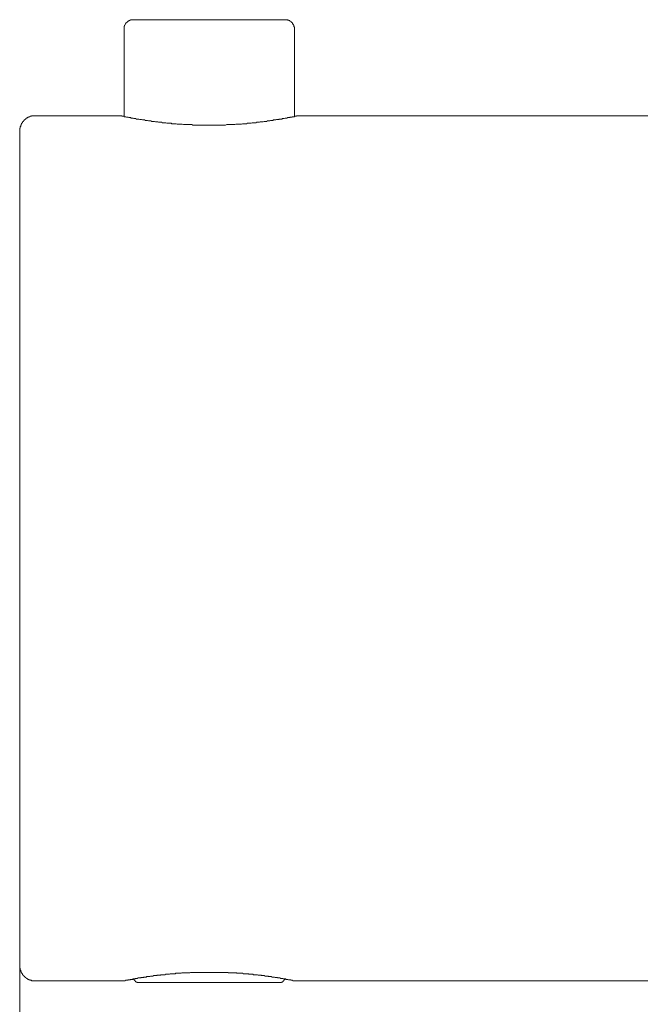
# Model space of a CAD drawing. Units: inches. Extents: x 0 to 210, y 78 to 222.
# Drawn here: x 115 to 130, y 135 to 159 of the extents above; entities that cross this region are included whole.
import ezdxf

# ---------------------------------------------------------------- set-up
doc = ezdxf.new("R2010")
doc.units = ezdxf.units.IN
doc.header["$MEASUREMENT"] = 0
doc.layers.add('图层 1', color=7, linetype='Continuous')

# ---------------------------------------------------------------- blocks, each defined once
blk = doc.blocks.new('block 21')
at = {"layer": '图层 1', "color": 7, "lineweight": 9}
blk.add_lwpolyline([(114.849, 135.524), (114.849, 145.823)], dxfattribs=at)
blk = doc.blocks.new('block 24')
at = {"layer": '图层 1', "color": 7, "lineweight": 9}
blk.add_lwpolyline([(121.625, 135.144), (136.344, 135.144)], dxfattribs=at)
blk = doc.blocks.new('block 26')
at = {"layer": '图层 1', "color": 7, "lineweight": 9}
blk.add_lwpolyline([(121.625, 135.144), (121.613, 135.144), (121.602, 135.144), (121.591, 135.144), (121.579, 135.155), (121.568, 135.155), (121.557, 135.155), (121.545, 135.155), (121.534, 135.155), (121.534, 135.167), (121.523, 135.167), (121.512, 135.167), (121.5, 135.167), (121.488, 135.167), (121.477, 135.167), (121.466, 135.178), (121.455, 135.178), (121.443, 135.178), (121.432, 135.178), (121.42, 135.178), (121.41, 135.19), (121.398, 135.19), (121.387, 135.19), (121.375, 135.19), (121.363, 135.19), (121.353, 135.19), (121.341, 135.201), (121.33, 135.201), (121.318, 135.201), (121.307, 135.201), (121.295, 135.201), (121.284, 135.201), (121.273, 135.213), (121.261, 135.213), (121.25, 135.213), (121.239, 135.213), (121.228, 135.213), (121.216, 135.213), (121.205, 135.213), (121.205, 135.224), (121.194, 135.224), (121.182, 135.224), (121.171, 135.224), (121.16, 135.224), (121.149, 135.224), (121.137, 135.236), (121.125, 135.236), (121.114, 135.236), (121.103, 135.236), (121.091, 135.236), (121.08, 135.236), (121.068, 135.236), (121.057, 135.248), (121.046, 135.248), (121.035, 135.248), (121.023, 135.248), (121.011, 135.248), (121.001, 135.248), (120.989, 135.248), (120.978, 135.259), (120.966, 135.259), (120.956, 135.259), (120.944, 135.259), (120.933, 135.259), (120.921, 135.259), (120.909, 135.259), (120.898, 135.259), (120.887, 135.271), (120.876, 135.271), (120.864, 135.271), (120.853, 135.271), (120.842, 135.271), (120.83, 135.271), (120.818, 135.271), (120.808, 135.282), (120.797, 135.282), (120.785, 135.282), (120.773, 135.282), (120.762, 135.282), (120.752, 135.282), (120.74, 135.282), (120.729, 135.282), (120.717, 135.293), (120.706, 135.293), (120.695, 135.293), (120.683, 135.293), (120.671, 135.293), (120.66, 135.293), (120.649, 135.293), (120.638, 135.293), (120.626, 135.293), (120.614, 135.293), (120.604, 135.305), (120.592, 135.305), (120.58, 135.305), (120.569, 135.305), (120.558, 135.305), (120.547, 135.305), (120.536, 135.305), (120.524, 135.305), (120.513, 135.305), (120.502, 135.305), (120.49, 135.316), (120.478, 135.316), (120.467, 135.316), (120.456, 135.316), (120.445, 135.316), (120.433, 135.316), (120.422, 135.316), (120.41, 135.316), (120.399, 135.316), (120.388, 135.316), (120.376, 135.316), (120.365, 135.316), (120.354, 135.328), (120.342, 135.328), (120.331, 135.328), (120.319, 135.328), (120.308, 135.328), (120.298, 135.328), (120.286, 135.328), (120.274, 135.328), (120.263, 135.328), (120.252, 135.328), (120.24, 135.328), (120.229, 135.328), (120.218, 135.328), (120.206, 135.328), (120.195, 135.339), (120.184, 135.339), (120.172, 135.339), (120.16, 135.339), (120.15, 135.339), (120.138, 135.339), (120.127, 135.339), (120.115, 135.339), (120.104, 135.339), (120.093, 135.339), (120.081, 135.339), (120.07, 135.339), (120.058, 135.339), (120.047, 135.339), (120.036, 135.339), (120.025, 135.339), (120.013, 135.339), (120.002, 135.339), (119.991, 135.339), (119.991, 135.351), (119.979, 135.351), (119.968, 135.351), (119.956, 135.351), (119.945, 135.351), (119.934, 135.351), (119.922, 135.351), (119.911, 135.351), (119.9, 135.351), (119.888, 135.351), (119.877, 135.351), (119.865, 135.351), (119.854, 135.351), (119.844, 135.351), (119.832, 135.351), (119.82, 135.351), (119.809, 135.351), (119.798, 135.351), (119.787, 135.351), (119.775, 135.351), (119.764, 135.351), (119.753, 135.351), (119.741, 135.351), (119.73, 135.351), (119.718, 135.351), (119.706, 135.351), (119.695, 135.351), (119.684, 135.351), (119.673, 135.351), (119.661, 135.351), (119.65, 135.351), (119.639, 135.351), (119.627, 135.351), (119.616, 135.351), (119.604, 135.351), (119.594, 135.351), (119.582, 135.351), (119.571, 135.351), (119.559, 135.351), (119.549, 135.351), (119.537, 135.351), (119.526, 135.351), (119.513, 135.351), (119.502, 135.351), (119.491, 135.351), (119.48, 135.351), (119.468, 135.351), (119.457, 135.351), (119.446, 135.351), (119.435, 135.351), (119.423, 135.351), (119.411, 135.351), (119.4, 135.351), (119.389, 135.351), (119.378, 135.351), (119.366, 135.351), (119.355, 135.351), (119.344, 135.351), (119.333, 135.351), (119.321, 135.351), (119.31, 135.351), (119.298, 135.351), (119.287, 135.351), (119.275, 135.351), (119.264, 135.351), (119.253, 135.351), (119.242, 135.351), (119.23, 135.351), (119.219, 135.351), (119.207, 135.351), (119.197, 135.351), (119.185, 135.351), (119.173, 135.351), (119.162, 135.351), (119.15, 135.351), (119.14, 135.351), (119.129, 135.351), (119.117, 135.351), (119.105, 135.351), (119.094, 135.351), (119.083, 135.351), (119.071, 135.351), (119.06, 135.351), (119.049, 135.339), (119.037, 135.339), (119.026, 135.339), (119.014, 135.339), (119.003, 135.339), (118.992, 135.339), (118.981, 135.339), (118.969, 135.339), (118.958, 135.339), (118.947, 135.339), (118.935, 135.339), (118.923, 135.339), (118.912, 135.339), (118.901, 135.339), (118.89, 135.339), (118.879, 135.339), (118.867, 135.339), (118.855, 135.339), (118.845, 135.339), (118.833, 135.328), (118.822, 135.328), (118.81, 135.328), (118.799, 135.328), (118.788, 135.328), (118.776, 135.328), (118.765, 135.328), (118.753, 135.328), (118.742, 135.328), (118.73, 135.328), (118.719, 135.328), (118.708, 135.328), (118.697, 135.328), (118.685, 135.316), (118.674, 135.316), (118.663, 135.316), (118.652, 135.316), (118.64, 135.316), (118.629, 135.316), (118.617, 135.316), (118.606, 135.316), (118.595, 135.316), (118.584, 135.316), (118.572, 135.316), (118.561, 135.316), (118.548, 135.305), (118.539, 135.305), (118.526, 135.305), (118.515, 135.305), (118.503, 135.305), (118.492, 135.305), (118.481, 135.305), (118.47, 135.305), (118.458, 135.305), (118.447, 135.305), (118.436, 135.293), (118.425, 135.293), (118.413, 135.293), (118.401, 135.293), (118.391, 135.293), (118.379, 135.293), (118.368, 135.293), (118.356, 135.293), (118.346, 135.293), (118.334, 135.293), (118.322, 135.282), (118.31, 135.282), (118.299, 135.282), (118.288, 135.282), (118.277, 135.282), (118.265, 135.282), (118.254, 135.282), (118.243, 135.282), (118.232, 135.271), (118.22, 135.271), (118.209, 135.271), (118.197, 135.271), (118.187, 135.271), (118.175, 135.271), (118.164, 135.271), (118.152, 135.271), (118.141, 135.259), (118.13, 135.259), (118.118, 135.259), (118.106, 135.259), (118.095, 135.259), (118.084, 135.259), (118.072, 135.259), (118.061, 135.248), (118.049, 135.248), (118.039, 135.248), (118.027, 135.248), (118.016, 135.248), (118.004, 135.248), (117.993, 135.248), (117.982, 135.248), (117.971, 135.236), (117.959, 135.236), (117.948, 135.236), (117.937, 135.236), (117.926, 135.236), (117.914, 135.236), (117.902, 135.224), (117.891, 135.224), (117.88, 135.224), (117.868, 135.224), (117.857, 135.224), (117.845, 135.224), (117.834, 135.213), (117.823, 135.213), (117.812, 135.213), (117.8, 135.213), (117.789, 135.213), (117.777, 135.213), (117.766, 135.213), (117.755, 135.201), (117.743, 135.201), (117.733, 135.201), (117.721, 135.201), (117.709, 135.201), (117.698, 135.19), (117.687, 135.19), (117.676, 135.19), (117.664, 135.19), (117.652, 135.19), (117.642, 135.19), (117.642, 135.178), (117.63, 135.178), (117.619, 135.178), (117.607, 135.178), (117.596, 135.178), (117.585, 135.178), (117.574, 135.167), (117.562, 135.167), (117.55, 135.167), (117.539, 135.167), (117.528, 135.167), (117.516, 135.155), (117.505, 135.155), (117.494, 135.155), (117.483, 135.155), (117.471, 135.155), (117.46, 135.155), (117.448, 135.144), (117.437, 135.144), (117.426, 135.144)], dxfattribs=at)
blk = doc.blocks.new('block 27')
at = {"layer": '图层 1', "color": 7, "lineweight": 9}
blk.add_lwpolyline([(121.25, 135.098), (117.789, 135.098)], dxfattribs=at)
blk = doc.blocks.new('block 28')
at = {"layer": '图层 1', "color": 7, "lineweight": 9}
blk.add_lwpolyline([(115.224, 135.144), (117.426, 135.144)], dxfattribs=at)
blk = doc.blocks.new('block 29')
at = {"layer": '图层 1', "color": 7, "lineweight": 9}
blk.add_lwpolyline([(114.849, 135.524), (114.849, 135.512), (114.849, 135.501), (114.849, 135.489), (114.849, 135.477), (114.849, 135.466), (114.849, 135.455), (114.861, 135.455), (114.861, 135.443), (114.861, 135.431), (114.861, 135.42), (114.861, 135.408), (114.873, 135.408), (114.873, 135.397), (114.873, 135.386), (114.873, 135.374), (114.884, 135.374), (114.884, 135.362), (114.884, 135.351), (114.895, 135.351), (114.895, 135.339), (114.895, 135.328), (114.906, 135.328), (114.906, 135.316), (114.918, 135.316), (114.918, 135.305), (114.918, 135.293), (114.929, 135.293), (114.929, 135.282), (114.94, 135.282), (114.94, 135.271), (114.952, 135.271), (114.952, 135.259), (114.962, 135.259), (114.962, 135.248), (114.975, 135.248), (114.975, 135.236), (114.986, 135.236), (114.986, 135.224), (114.997, 135.224), (114.997, 135.213), (115.008, 135.213), (115.02, 135.201), (115.031, 135.201), (115.031, 135.19), (115.042, 135.19), (115.053, 135.19), (115.053, 135.178), (115.066, 135.178), (115.077, 135.178), (115.077, 135.167), (115.088, 135.167), (115.099, 135.167), (115.111, 135.155), (115.122, 135.155), (115.134, 135.155), (115.144, 135.155), (115.144, 135.144), (115.156, 135.144), (115.167, 135.144), (115.179, 135.144), (115.19, 135.144), (115.201, 135.144), (115.212, 135.144), (115.224, 135.144)], dxfattribs=at)
blk = doc.blocks.new('block 30')
at = {"layer": '图层 1', "color": 7, "lineweight": 9}
blk.add_lwpolyline([(117.664, 135.19), (117.664, 135.178), (117.664, 135.167), (117.676, 135.167), (117.676, 135.155), (117.687, 135.155), (117.687, 135.144), (117.698, 135.144), (117.698, 135.132), (117.709, 135.132), (117.709, 135.121), (117.721, 135.121), (117.721, 135.109), (117.733, 135.109), (117.743, 135.109), (117.743, 135.098), (117.755, 135.098), (117.766, 135.098), (117.777, 135.098), (117.789, 135.098)], dxfattribs=at)
blk = doc.blocks.new('block 31')
at = {"layer": '图层 1', "color": 7, "lineweight": 9}
blk.add_lwpolyline([(121.25, 135.098), (121.261, 135.098), (121.273, 135.098), (121.284, 135.098), (121.295, 135.098), (121.307, 135.098), (121.307, 135.109), (121.318, 135.109), (121.33, 135.109), (121.33, 135.121), (121.341, 135.121), (121.341, 135.132), (121.353, 135.132), (121.353, 135.144), (121.363, 135.144), (121.363, 135.155), (121.375, 135.155), (121.375, 135.167), (121.375, 135.178), (121.387, 135.178), (121.387, 135.19)], dxfattribs=at)
blk = doc.blocks.new('block 40')
at = {"layer": '图层 1', "color": 7, "lineweight": 9}
blk.add_lwpolyline([(136.344, 156.491), (121.715, 156.491)], dxfattribs=at)
blk = doc.blocks.new('block 42')
at = {"layer": '图层 1', "color": 7, "lineweight": 9}
blk.add_lwpolyline([(114.849, 145.823), (114.849, 156.112)], dxfattribs=at)
blk = doc.blocks.new('block 43')
at = {"layer": '图层 1', "color": 7, "lineweight": 9}
blk.add_lwpolyline([(117.652, 158.862), (120.569, 158.862)], dxfattribs=at)
blk = doc.blocks.new('block 44')
at = {"layer": '图层 1', "color": 7, "lineweight": 9}
blk.add_lwpolyline([(121.715, 156.491), (121.705, 156.491), (121.694, 156.491), (121.681, 156.491), (121.681, 156.48), (121.67, 156.48), (121.659, 156.48), (121.648, 156.48), (121.636, 156.48), (121.625, 156.468), (121.613, 156.468), (121.602, 156.468), (121.591, 156.468), (121.579, 156.468), (121.568, 156.468), (121.568, 156.457), (121.557, 156.457), (121.545, 156.457), (121.534, 156.457), (121.523, 156.457), (121.512, 156.446), (121.5, 156.446), (121.488, 156.446), (121.477, 156.446), (121.466, 156.446), (121.443, 156.433), (121.432, 156.433), (121.42, 156.433), (121.41, 156.433), (121.398, 156.433), (121.375, 156.422), (121.363, 156.422), (121.353, 156.422), (121.33, 156.422), (121.318, 156.41), (121.307, 156.41), (121.284, 156.41), (121.273, 156.41), (121.25, 156.41), (121.239, 156.399), (121.216, 156.399), (121.205, 156.399), (121.182, 156.399), (121.171, 156.388), (121.149, 156.388), (121.137, 156.388), (121.114, 156.388), (121.091, 156.376), (121.08, 156.376), (121.057, 156.376), (121.035, 156.376), (121.023, 156.365), (121.001, 156.365), (120.978, 156.365), (120.956, 156.365), (120.944, 156.353), (120.921, 156.353), (120.898, 156.353), (120.876, 156.353), (120.853, 156.342), (120.83, 156.342), (120.808, 156.342), (120.785, 156.342), (120.762, 156.331), (120.74, 156.331), (120.717, 156.331), (120.695, 156.331), (120.671, 156.319), (120.649, 156.319), (120.626, 156.319), (120.604, 156.319), (120.58, 156.319), (120.558, 156.307), (120.536, 156.307), (120.513, 156.307), (120.49, 156.307), (120.467, 156.307), (120.445, 156.295), (120.41, 156.295), (120.388, 156.295), (120.365, 156.295), (120.342, 156.295), (120.319, 156.284), (120.286, 156.284), (120.263, 156.284), (120.24, 156.284), (120.218, 156.284), (120.184, 156.284), (120.16, 156.273), (120.138, 156.273), (120.115, 156.273), (120.081, 156.273), (120.058, 156.273), (120.036, 156.273), (120.002, 156.273), (119.979, 156.273), (119.956, 156.273), (119.922, 156.261), (119.9, 156.261), (119.844, 156.261), (119.798, 156.261), (119.741, 156.261), (119.684, 156.261), (119.627, 156.261), (119.582, 156.261), (119.526, 156.261), (119.468, 156.261), (119.411, 156.261), (119.366, 156.261), (119.31, 156.261), (119.253, 156.261), (119.197, 156.261), (119.15, 156.261), (119.117, 156.261), (119.094, 156.273), (119.071, 156.273), (119.037, 156.273), (119.014, 156.273), (118.992, 156.273), (118.958, 156.273), (118.935, 156.273), (118.912, 156.273), (118.89, 156.273), (118.855, 156.284), (118.833, 156.284), (118.81, 156.284), (118.788, 156.284), (118.753, 156.284), (118.73, 156.284), (118.708, 156.295), (118.685, 156.295), (118.652, 156.295), (118.629, 156.295), (118.606, 156.295), (118.584, 156.307), (118.561, 156.307), (118.539, 156.307), (118.515, 156.307), (118.481, 156.307), (118.458, 156.319), (118.436, 156.319), (118.413, 156.319), (118.391, 156.319), (118.368, 156.319), (118.346, 156.331), (118.322, 156.331), (118.299, 156.331), (118.277, 156.331), (118.254, 156.342), (118.232, 156.342), (118.209, 156.342), (118.197, 156.342), (118.175, 156.353), (118.152, 156.353), (118.13, 156.353), (118.106, 156.353), (118.084, 156.365), (118.072, 156.365), (118.049, 156.365), (118.027, 156.365), (118.004, 156.376), (117.993, 156.376), (117.971, 156.376), (117.948, 156.376), (117.937, 156.388), (117.914, 156.388), (117.891, 156.388), (117.88, 156.388), (117.857, 156.399), (117.845, 156.399), (117.823, 156.399), (117.812, 156.399), (117.789, 156.41), (117.777, 156.41), (117.755, 156.41), (117.743, 156.41), (117.733, 156.41), (117.709, 156.422), (117.698, 156.422), (117.687, 156.422), (117.664, 156.422), (117.652, 156.433), (117.642, 156.433), (117.63, 156.433), (117.607, 156.433), (117.596, 156.433), (117.585, 156.446), (117.574, 156.446), (117.562, 156.446), (117.55, 156.446), (117.539, 156.446), (117.528, 156.457), (117.516, 156.457), (117.505, 156.457), (117.494, 156.457), (117.483, 156.457), (117.471, 156.468), (117.46, 156.468), (117.448, 156.468), (117.437, 156.468), (117.426, 156.468), (117.414, 156.48), (117.403, 156.48), (117.391, 156.48), (117.381, 156.48), (117.369, 156.48), (117.369, 156.491), (117.358, 156.491), (117.345, 156.491), (117.335, 156.491), (117.323, 156.491)], dxfattribs=at)
blk = doc.blocks.new('block 45')
at = {"layer": '图层 1', "color": 7, "lineweight": 9}
blk.add_lwpolyline([(117.426, 158.632), (117.426, 156.48)], dxfattribs=at)
blk = doc.blocks.new('block 46')
at = {"layer": '图层 1', "color": 7, "lineweight": 9}
blk.add_lwpolyline([(117.323, 156.491), (115.224, 156.491)], dxfattribs=at)
blk = doc.blocks.new('block 47')
at = {"layer": '图层 1', "color": 7, "lineweight": 9}
blk.add_lwpolyline([(115.224, 156.491), (115.212, 156.491), (115.201, 156.491), (115.19, 156.491), (115.179, 156.491), (115.167, 156.491), (115.156, 156.491), (115.144, 156.491), (115.144, 156.48), (115.134, 156.48), (115.122, 156.48), (115.111, 156.48), (115.099, 156.468), (115.088, 156.468), (115.077, 156.468), (115.077, 156.457), (115.066, 156.457), (115.053, 156.457), (115.053, 156.446), (115.042, 156.446), (115.031, 156.446), (115.031, 156.433), (115.02, 156.433), (115.008, 156.433), (115.008, 156.422), (114.997, 156.422), (114.997, 156.41), (114.986, 156.41), (114.986, 156.399), (114.975, 156.399), (114.975, 156.388), (114.962, 156.388), (114.962, 156.376), (114.952, 156.376), (114.952, 156.365), (114.94, 156.365), (114.94, 156.353), (114.929, 156.353), (114.929, 156.342), (114.918, 156.342), (114.918, 156.331), (114.918, 156.319), (114.906, 156.319), (114.906, 156.307), (114.895, 156.307), (114.895, 156.295), (114.895, 156.284), (114.884, 156.284), (114.884, 156.273), (114.884, 156.261), (114.873, 156.261), (114.873, 156.25), (114.873, 156.238), (114.873, 156.227), (114.861, 156.227), (114.861, 156.215), (114.861, 156.204), (114.861, 156.192), (114.861, 156.181), (114.849, 156.181), (114.849, 156.169), (114.849, 156.158), (114.849, 156.146), (114.849, 156.135), (114.849, 156.123), (114.849, 156.112)], dxfattribs=at)
blk = doc.blocks.new('block 48')
at = {"layer": '图层 1', "color": 7, "lineweight": 9}
blk.add_lwpolyline([(117.652, 158.862), (117.642, 158.862), (117.63, 158.862), (117.619, 158.862), (117.607, 158.862), (117.596, 158.862), (117.585, 158.862), (117.585, 158.851), (117.574, 158.851), (117.562, 158.851), (117.562, 158.839), (117.55, 158.839), (117.539, 158.839), (117.539, 158.827), (117.528, 158.827), (117.516, 158.827), (117.516, 158.816), (117.505, 158.816), (117.505, 158.805), (117.494, 158.805), (117.494, 158.793), (117.483, 158.793), (117.483, 158.782), (117.471, 158.782), (117.471, 158.77), (117.46, 158.77), (117.46, 158.759), (117.448, 158.747), (117.448, 158.736), (117.437, 158.725), (117.437, 158.712), (117.437, 158.701), (117.426, 158.701), (117.426, 158.689), (117.426, 158.678), (117.426, 158.667), (117.426, 158.655), (117.426, 158.644), (117.426, 158.632)], dxfattribs=at)
blk = doc.blocks.new('block 49')
at = {"layer": '图层 1', "color": 7, "lineweight": 9}
blk.add_lwpolyline([(121.625, 156.48), (121.625, 158.632)], dxfattribs=at)
blk = doc.blocks.new('block 50')
at = {"layer": '图层 1', "color": 7, "lineweight": 9}
blk.add_lwpolyline([(120.569, 158.862), (121.398, 158.862)], dxfattribs=at)
blk = doc.blocks.new('block 51')
at = {"layer": '图层 1', "color": 7, "lineweight": 9}
blk.add_lwpolyline([(121.625, 158.632), (121.625, 158.644), (121.625, 158.655), (121.625, 158.667), (121.625, 158.678), (121.625, 158.689), (121.613, 158.689), (121.613, 158.701), (121.613, 158.712), (121.613, 158.725), (121.602, 158.725), (121.602, 158.736), (121.602, 158.747), (121.591, 158.747), (121.591, 158.759), (121.579, 158.77), (121.579, 158.782), (121.568, 158.782), (121.568, 158.793), (121.557, 158.793), (121.557, 158.805), (121.545, 158.805), (121.545, 158.816), (121.534, 158.816), (121.523, 158.827), (121.512, 158.827), (121.512, 158.839), (121.5, 158.839), (121.488, 158.839), (121.488, 158.851), (121.477, 158.851), (121.466, 158.851), (121.455, 158.862), (121.443, 158.862), (121.432, 158.862), (121.42, 158.862), (121.41, 158.862), (121.398, 158.862)], dxfattribs=at)
blk = doc.blocks.new('block 69')
at = {"layer": '图层 1', "color": 7, "lineweight": 9}
blk.add_lwpolyline([(114.849, 135.524), (114.849, 135.524)], dxfattribs=at)
blk = doc.blocks.new('block 721')
at = {"layer": '图层 1', "color": 7, "lineweight": 9}
blk.add_lwpolyline([(117.426, 157.907), (117.426, 157.907)], dxfattribs=at)
blk = doc.blocks.new('block 722')
at = {"layer": '图层 1', "color": 7, "lineweight": 9}
blk.add_lwpolyline([(121.625, 157.55), (121.625, 157.55)], dxfattribs=at)
blk = doc.blocks.new('block 725')
at = {"layer": '图层 1', "color": 7, "lineweight": 9}
blk.add_lwpolyline([(114.849, 155.628), (114.849, 155.628)], dxfattribs=at)
blk = doc.blocks.new('block 1625')
at = {"layer": '图层 1', "color": 7, "lineweight": 9}
blk.add_lwpolyline([(120.115, 158.862), (120.115, 158.862)], dxfattribs=at)

msp = doc.modelspace()

# ---------------------------------------------------------------- linework, layer by layer
at = {"layer": '图层 1', "color": 7, "lineweight": 18}
msp.add_lwpolyline([(114.849, 139.492), (114.849, 102.658)], dxfattribs=at)

# ---------------------------------------------------------------- block references
at = {"layer": '图层 1'}
for name in ['block 48', 'block 43', 'block 1625', 'block 50', 'block 51', 'block 45', 'block 49', 'block 721', 'block 722', 'block 47', 'block 46', 'block 44', 'block 40', 'block 42', 'block 725', 'block 21', 'block 29', 'block 69', 'block 26', 'block 28', 'block 30', 'block 31', 'block 24', 'block 27']:
    msp.add_blockref(name, (0, 0), dxfattribs=at)

doc.saveas('drawing.dxf')
